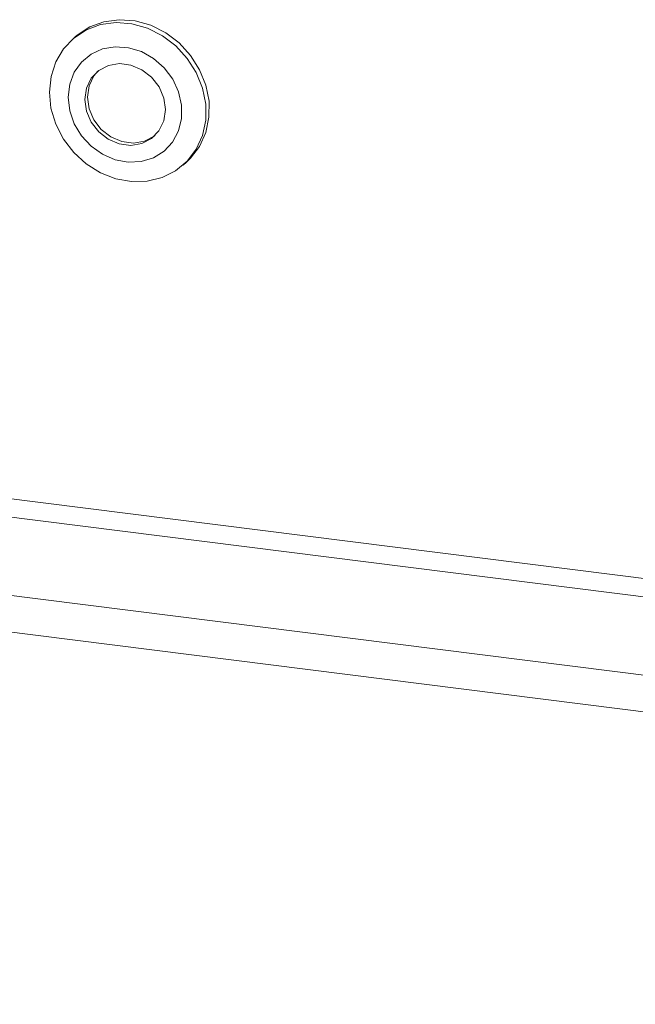
# Model space of a CAD drawing. Units: millimetres. Extents: x 5 to 415, y 5 to 292.
# Drawn here: x 268 to 272, y 106 to 113 of the extents above; entities that cross this region are included whole.
import ezdxf

# ---------------------------------------------------------------- set-up
doc = ezdxf.new("R2010")
doc.units = ezdxf.units.MM

msp = doc.modelspace()

# ---------------------------------------------------------------- linework, layer by layer
at = {"color": 7, "linetype": 'Continuous', "lineweight": 15}
for p, q in [((268.51231, 112.82456), (268.48874, 112.80377)), ((269.27806, 111.90877), (269.30163, 111.92956))]:
    msp.add_line(p, q, dxfattribs=at)
at = {"color": 8, "linetype": 'Continuous', "lineweight": 15}
for p, q in [((370.32328, 96.64567), (253.31673, 111.38711)), ((253.28138, 111.26165), (370.32328, 96.51575)), ((252.72748, 110.77315), (370.32328, 95.95747)), ((252.65677, 110.52223), (370.32328, 95.69764))]:
    msp.add_line(p, q, dxfattribs=at)
at = {"color": 7, "linetype": 'Continuous', "lineweight": 15, "flags": 128}
for points in [[(268.32527, 112.4275), (268.33688, 112.53926), (268.37086, 112.64353), (268.42583, 112.73603), (268.49953, 112.81299), (268.58894, 112.87125), (268.69041, 112.90843), (268.79978, 112.923), (268.91258, 112.91437), (269.02418, 112.88289), (269.13001, 112.82985), (269.22575, 112.75742), (269.30748, 112.66857), (269.37184, 112.56694), (269.41621, 112.45667), (269.43876, 112.3423), (269.43857, 112.2285), (269.41566, 112.11993), (269.37096, 112.02104), (269.30629, 111.93587), (269.22432, 111.86791), (269.12838, 111.81995), (269.02242, 111.79394), (268.91076, 111.79096), (268.79799, 111.81112), (268.68871, 111.85359), (268.5874, 111.91665), (268.49821, 111.9977), (268.42479, 112.09344), (268.37014, 112.19993), (268.33651, 112.31283), (268.32527, 112.4275)], [(268.51231, 112.82456), (268.5231, 112.83378), (268.61251, 112.89204), (268.71398, 112.92921), (268.82335, 112.94379), (268.93615, 112.93516), (269.04775, 112.90368), (269.15358, 112.85064), (269.24932, 112.77821), (269.33105, 112.68936), (269.39541, 112.58772), (269.43978, 112.47746), (269.46233, 112.36309), (269.46214, 112.24929), (269.43923, 112.14072), (269.39453, 112.04183), (269.32986, 111.95666), (269.30163, 111.92956)], [(268.4592, 112.39137), (268.46997, 112.29578), (268.50202, 112.20255), (268.55361, 112.11671), (268.62196, 112.04289), (268.70339, 111.98507), (268.79351, 111.94636), (268.88745, 111.92886), (268.98017, 111.9335), (269.06665, 111.96003), (269.14223, 112.00703), (269.20284, 112.07196), (269.24522, 112.15132), (269.26707, 112.24084), (269.26723, 112.33568), (269.24567, 112.43073), (269.20357, 112.52087), (269.14319, 112.60125), (269.06779, 112.66752), (268.98143, 112.71611), (268.88877, 112.74441), (268.79481, 112.75089), (268.7046, 112.73519), (268.62302, 112.69818), (268.55446, 112.64183), (268.50261, 112.56919), (268.47028, 112.48418), (268.4592, 112.39137)], [(269.1514, 112.30303), (269.13992, 112.38595), (269.10612, 112.46512), (269.05275, 112.53413), (268.98413, 112.58738), (268.90583, 112.62056), (268.82418, 112.63098), (268.7458, 112.6178), (268.67704, 112.58208), (268.62347, 112.52672), (268.58944, 112.45621), (268.57768, 112.37625), (268.58917, 112.29333), (268.62297, 112.21416), (268.67634, 112.14515), (268.74495, 112.0919), (268.82326, 112.05872), (268.90491, 112.0483), (268.98329, 112.06149), (269.05204, 112.0972), (269.10561, 112.15256), (269.13965, 112.22307), (269.1514, 112.30303)], [(268.67135, 112.57771), (268.64233, 112.54335), (268.60829, 112.47284), (268.59654, 112.39288), (268.60803, 112.30996), (268.64183, 112.23079), (268.69519, 112.16178), (268.76381, 112.10853), (268.84211, 112.07535), (268.92376, 112.06493), (269.00214, 112.07812), (269.0709, 112.11383), (269.07659, 112.1182)]]:
    msp.add_lwpolyline(points, dxfattribs=at)

doc.saveas('drawing.dxf')
